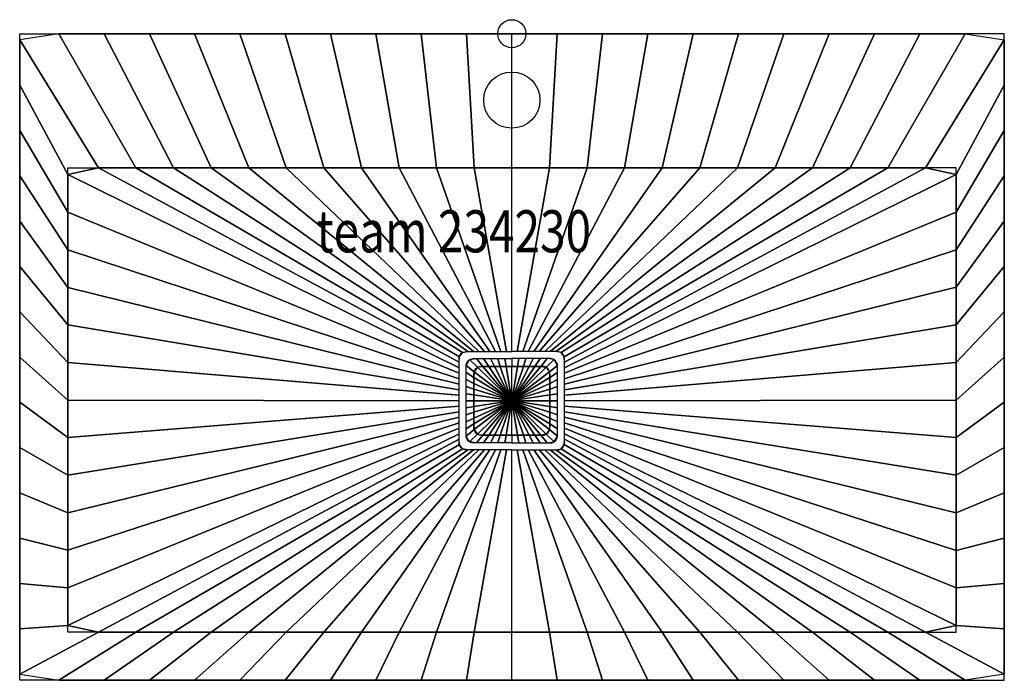
# Model space of a CAD drawing. Extents: x -350 to 351, y -460 to 10.
import ezdxf

# ---------------------------------------------------------------- set-up
doc = ezdxf.new("R2010")
doc.units = 0
doc.header["$LTSCALE"] = 50
for name, color, linetype in [('TEAM-BODY', 2, 'CONTINUOUS'), ('TEAM-DET1', 4, 'CONTINUOUS'), ('TEAM-DET3', 14, 'CONTINUOUS'), ('TEAM-INSP', 5, 'CONTINUOUS'), ('TEAM-NET', 15, 'CONTINUOUS'), ('TEAM-TXT', 11, 'CONTINUOUS')]:
    doc.layers.add(name, color=color, linetype=linetype)
doc.styles.add('TEAM', font='ROMANS.shx', dxfattribs={"width": 0.8, "oblique": 15})

msp = doc.modelspace()

# ---------------------------------------------------------------- linework, layer by layer
at = {"layer": 'TEAM-BODY'}
for points in [[(0, -460.472956), (-350.315044, -460.472956), (-350.315044, 0), (0, 0)], [(0, -460.472956), (350.556603, -460.472956), (350.556603, 0), (0, 0)], [(0, -426.292169), (-316.154142, -426.292169), (-316.154142, -95.485393), (0, -95.485393)], [(0, -426.292169), (316.395702, -426.292169), (316.395702, -95.485393), (0, -95.485393)]]:
    msp.add_lwpolyline(points, dxfattribs=at)
for points in [[(0, -296.374799), (-32.5, -296.374799, -0.414214), (-37.5, -291.374799), (-37.5, -231.374799, -0.414214), (-32.5, -226.374799), (0, -226.374799)], [(0, -296.374799), (32.5, -296.374799, 0.414214), (37.5, -291.374799), (37.5, -231.374799, 0.414214), (32.5, -226.374799), (0, -226.374799)], [(0, -285.874799), (-22, -285.874799, -0.414214), (-27, -280.874799), (-27, -241.874799, -0.414214), (-22, -236.874799), (0, -236.874799)], [(0, -285.874799), (22, -285.874799, 0.414214), (27, -280.874799), (27, -241.874799, 0.414214), (22, -236.874799), (0, -236.874799)]]:
    msp.add_lwpolyline(points, format="xyb", dxfattribs=at)
at = {"layer": 'TEAM-DET1'}
for points in [[(0, -291.374799), (-27.5, -291.374799, -0.414214), (-32.5, -286.374799), (-32.5, -236.374799, -0.414214), (-27.5, -231.374799), (0, -231.374799)], [(0, -291.374799), (27.5, -291.374799, 0.414214), (32.5, -286.374799), (32.5, -236.374799, 0.414214), (27.5, -231.374799), (0, -231.374799)]]:
    msp.add_lwpolyline(points, format="xyb", dxfattribs=at)
msp.add_circle((0, -47.290643, 850), 20, dxfattribs=at)
at = {"layer": 'TEAM-DET3'}
for points in [[(0, -426.292169), (-316.154142, -426.292169), (-316.154142, -95.485393), (0, -95.485393)], [(0, -426.292169), (316.395702, -426.292169), (316.395702, -95.485393), (0, -95.485393)]]:
    msp.add_lwpolyline(points, dxfattribs=at)
at = {"layer": 'TEAM-INSP'}
msp.add_circle((0, 0), 10, dxfattribs=at)

# ---------------------------------------------------------------- texts
at = {"layer": 'TEAM-TXT', "style": 'TEAM', "oblique": 15, "width": 0.8}
msp.add_text('team 234230', height=30, dxfattribs=at).set_placement((-139.185, -155.688362, 850))

# ---------------------------------------------------------------- meshes
at = {"layer": 'TEAM-NET'}
mesh = msp.add_polymesh((2, 37), dxfattribs=at)
for k, corner in enumerate([(0, -426.292169, 850), (-26.753196, -426.292169, 850), (-53.506392, -426.292169, 850), (-80.259588, -426.292169, 850), (-107.012785, -426.292169, 850), (-133.765981, -426.292169, 850), (-160.519177, -426.292169, 850), (-187.272373, -426.292169, 850), (-214.025569, -426.292169, 850), (-240.778765, -426.292169, 850), (-267.531961, -426.292169, 850), (-294.285157, -426.292169, 850), (-316.154142, -421.407958, 850), (-316.154142, -394.654761, 850), (-316.154142, -367.901565, 850), (-316.154142, -341.148369, 850), (-316.154142, -314.395173, 850), (-316.154142, -287.641977, 850), (-316.154142, -260.888781, 850), (-316.154142, -234.135585, 850), (-316.154142, -207.382389, 850), (-316.154142, -180.629192, 850), (-316.154142, -153.875996, 850), (-316.154142, -127.1228, 850), (-316.154142, -100.369604, 850), (-294.285157, -95.485393, 850), (-267.531961, -95.485393, 850), (-240.778765, -95.485393, 850), (-214.025569, -95.485393, 850), (-187.272373, -95.485393, 850), (-160.519177, -95.485393, 850), (-133.765981, -95.485393, 850), (-107.012785, -95.485393, 850), (-80.259588, -95.485393, 850), (-53.506392, -95.485393, 850), (-26.753196, -95.485393, 850), (0, -95.485393, 850), (0, -460.472956, 850), (-32.252862, -460.472956, 850), (-64.505725, -460.472956, 850), (-96.758587, -460.472956, 850), (-129.011449, -460.472956, 850), (-161.264312, -460.472956, 850), (-193.517174, -460.472956, 850), (-225.770036, -460.472956, 850), (-258.022899, -460.472956, 850), (-290.275761, -460.472956, 850), (-322.528623, -460.472956, 850), (-350.315044, -456.006514, 850), (-350.315044, -423.753652, 850), (-350.315044, -391.50079, 850), (-350.315044, -359.247928, 850), (-350.315044, -326.995065, 850), (-350.315044, -294.742203, 850), (-350.315044, -262.489341, 850), (-350.315044, -230.236478, 850), (-350.315044, -197.983616, 850), (-350.315044, -165.730754, 850), (-350.315044, -133.477891, 850), (-350.315044, -101.225029, 850), (-350.315044, -68.972167, 850), (-350.315044, -36.719304, 850), (-350.315044, -4.466442, 850), (-322.528623, 0, 850), (-290.275761, 0, 850), (-258.022899, 0, 850), (-225.770036, 0, 850), (-193.517174, 0, 850), (-161.264312, 0, 850), (-129.011449, 0, 850), (-96.758587, 0, 850), (-64.505725, 0, 850), (-32.252862, 0, 850), (0, 0, 850)]):
    mesh.set_mesh_vertex(divmod(k, 37), corner)
mesh = msp.add_polymesh((2, 37), dxfattribs=at)
for k, corner in enumerate([(0, -426.292169, 850), (26.766616, -426.292169, 850), (53.533232, -426.292169, 850), (80.299848, -426.292169, 850), (107.066464, -426.292169, 850), (133.83308, -426.292169, 850), (160.599697, -426.292169, 850), (187.366313, -426.292169, 850), (214.132929, -426.292169, 850), (240.899545, -426.292169, 850), (267.666161, -426.292169, 850), (294.432777, -426.292169, 850), (316.395702, -421.488477, 850), (316.395702, -394.721861, 850), (316.395702, -367.955245, 850), (316.395702, -341.188629, 850), (316.395702, -314.422013, 850), (316.395702, -287.655397, 850), (316.395702, -260.888781, 850), (316.395702, -234.122165, 850), (316.395702, -207.355549, 850), (316.395702, -180.588933, 850), (316.395702, -153.822316, 850), (316.395702, -127.0557, 850), (316.395702, -100.289084, 850), (294.432777, -95.485393, 850), (267.666161, -95.485393, 850), (240.899545, -95.485393, 850), (214.132929, -95.485393, 850), (187.366313, -95.485393, 850), (160.599697, -95.485393, 850), (133.83308, -95.485393, 850), (107.066464, -95.485393, 850), (80.299848, -95.485393, 850), (53.533232, -95.485393, 850), (26.766616, -95.485393, 850), (0, -95.485393, 850), (0, -460.472956, 850), (32.266282, -460.472956, 850), (64.532565, -460.472956, 850), (96.798847, -460.472956, 850), (129.065129, -460.472956, 850), (161.331411, -460.472956, 850), (193.597694, -460.472956, 850), (225.863976, -460.472956, 850), (258.130258, -460.472956, 850), (290.396541, -460.472956, 850), (322.662823, -460.472956, 850), (350.556603, -456.100454, 850), (350.556603, -423.834172, 850), (350.556603, -391.56789, 850), (350.556603, -359.301607, 850), (350.556603, -327.035325, 850), (350.556603, -294.769043, 850), (350.556603, -262.502761, 850), (350.556603, -230.236478, 850), (350.556603, -197.970196, 850), (350.556603, -165.703914, 850), (350.556603, -133.437631, 850), (350.556603, -101.171349, 850), (350.556603, -68.905067, 850), (350.556603, -36.638784, 850), (350.556603, -4.372502, 850), (322.662823, 0, 850), (290.396541, 0, 850), (258.130258, 0, 850), (225.863976, 0, 850), (193.597694, 0, 850), (161.331411, 0, 850), (129.065129, 0, 850), (96.798847, 0, 850), (64.532565, 0, 850), (32.266282, 0, 850), (0, 0, 850)]):
    mesh.set_mesh_vertex(divmod(k, 37), corner)
mesh = msp.add_polymesh((2, 37), dxfattribs=at)
for k, corner in enumerate([(0, -426.292169, 785), (-26.753196, -426.292169, 785), (-53.506392, -426.292169, 785), (-80.259588, -426.292169, 785), (-107.012785, -426.292169, 785), (-133.765981, -426.292169, 785), (-160.519177, -426.292169, 785), (-187.272373, -426.292169, 785), (-214.025569, -426.292169, 785), (-240.778765, -426.292169, 785), (-267.531961, -426.292169, 785), (-294.285157, -426.292169, 785), (-316.154142, -421.407958, 785), (-316.154142, -394.654761, 785), (-316.154142, -367.901565, 785), (-316.154142, -341.148369, 785), (-316.154142, -314.395173, 785), (-316.154142, -287.641977, 785), (-316.154142, -260.888781, 785), (-316.154142, -234.135585, 785), (-316.154142, -207.382389, 785), (-316.154142, -180.629192, 785), (-316.154142, -153.875996, 785), (-316.154142, -127.1228, 785), (-316.154142, -100.369604, 785), (-294.285157, -95.485393, 785), (-267.531961, -95.485393, 785), (-240.778765, -95.485393, 785), (-214.025569, -95.485393, 785), (-187.272373, -95.485393, 785), (-160.519177, -95.485393, 785), (-133.765981, -95.485393, 785), (-107.012785, -95.485393, 785), (-80.259588, -95.485393, 785), (-53.506392, -95.485393, 785), (-26.753196, -95.485393, 785), (0, -95.485393, 785), (0, -426.292169, 850), (-26.753196, -426.292169, 850), (-53.506392, -426.292169, 850), (-80.259588, -426.292169, 850), (-107.012785, -426.292169, 850), (-133.765981, -426.292169, 850), (-160.519177, -426.292169, 850), (-187.272373, -426.292169, 850), (-214.025569, -426.292169, 850), (-240.778765, -426.292169, 850), (-267.531961, -426.292169, 850), (-294.285157, -426.292169, 850), (-316.154142, -421.407958, 850), (-316.154142, -394.654761, 850), (-316.154142, -367.901565, 850), (-316.154142, -341.148369, 850), (-316.154142, -314.395173, 850), (-316.154142, -287.641977, 850), (-316.154142, -260.888781, 850), (-316.154142, -234.135585, 850), (-316.154142, -207.382389, 850), (-316.154142, -180.629192, 850), (-316.154142, -153.875996, 850), (-316.154142, -127.1228, 850), (-316.154142, -100.369604, 850), (-294.285157, -95.485393, 850), (-267.531961, -95.485393, 850), (-240.778765, -95.485393, 850), (-214.025569, -95.485393, 850), (-187.272373, -95.485393, 850), (-160.519177, -95.485393, 850), (-133.765981, -95.485393, 850), (-107.012785, -95.485393, 850), (-80.259588, -95.485393, 850), (-53.506392, -95.485393, 850), (-26.753196, -95.485393, 850), (0, -95.485393, 850)]):
    mesh.set_mesh_vertex(divmod(k, 37), corner)
mesh = msp.add_polymesh((2, 37), dxfattribs=at)
for k, corner in enumerate([(0, -296.374799, 800), (-3.908555, -296.374799, 800), (-7.817109, -296.374799, 800), (-11.725664, -296.374799, 800), (-15.634218, -296.374799, 800), (-19.542773, -296.374799, 800), (-23.451327, -296.374799, 800), (-27.359882, -296.374799, 800), (-31.268436, -296.374799, 800), (-35.050918, -295.675126, 800), (-37.339968, -292.629673, 800), (-37.5, -288.73468, 800), (-37.5, -284.826126, 800), (-37.5, -280.917571, 800), (-37.5, -277.009017, 800), (-37.5, -273.100462, 800), (-37.5, -269.191908, 800), (-37.5, -265.283353, 800), (-37.5, -261.374799, 800), (-37.5, -257.466244, 800), (-37.5, -253.55769, 800), (-37.5, -249.649135, 800), (-37.5, -245.740581, 800), (-37.5, -241.832026, 800), (-37.5, -237.923471, 800), (-37.5, -234.014917, 800), (-37.339968, -230.119924, 800), (-35.050918, -227.074471, 800), (-31.268436, -226.374799, 800), (-27.359882, -226.374799, 800), (-23.451327, -226.374799, 800), (-19.542773, -226.374799, 800), (-15.634218, -226.374799, 800), (-11.725664, -226.374799, 800), (-7.817109, -226.374799, 800), (-3.908555, -226.374799, 800), (0, -226.374799, 800), (0, -426.292169, 785), (-26.753196, -426.292169, 785), (-53.506392, -426.292169, 785), (-80.259588, -426.292169, 785), (-107.012785, -426.292169, 785), (-133.765981, -426.292169, 785), (-160.519177, -426.292169, 785), (-187.272373, -426.292169, 785), (-214.025569, -426.292169, 785), (-240.778765, -426.292169, 785), (-267.531961, -426.292169, 785), (-294.285157, -426.292169, 785), (-316.154142, -421.407958, 785), (-316.154142, -394.654761, 785), (-316.154142, -367.901565, 785), (-316.154142, -341.148369, 785), (-316.154142, -314.395173, 785), (-316.154142, -287.641977, 785), (-316.154142, -260.888781, 785), (-316.154142, -234.135585, 785), (-316.154142, -207.382389, 785), (-316.154142, -180.629192, 785), (-316.154142, -153.875996, 785), (-316.154142, -127.1228, 785), (-316.154142, -100.369604, 785), (-294.285157, -95.485393, 785), (-267.531961, -95.485393, 785), (-240.778765, -95.485393, 785), (-214.025569, -95.485393, 785), (-187.272373, -95.485393, 785), (-160.519177, -95.485393, 785), (-133.765981, -95.485393, 785), (-107.012785, -95.485393, 785), (-80.259588, -95.485393, 785), (-53.506392, -95.485393, 785), (-26.753196, -95.485393, 785), (0, -95.485393, 785)]):
    mesh.set_mesh_vertex(divmod(k, 37), corner)
mesh = msp.add_polymesh((2, 37), dxfattribs=at)
for k, corner in enumerate([(0, -426.292169, 785), (26.766616, -426.292169, 785), (53.533232, -426.292169, 785), (80.299848, -426.292169, 785), (107.066464, -426.292169, 785), (133.83308, -426.292169, 785), (160.599697, -426.292169, 785), (187.366313, -426.292169, 785), (214.132929, -426.292169, 785), (240.899545, -426.292169, 785), (267.666161, -426.292169, 785), (294.432777, -426.292169, 785), (316.395702, -421.488477, 785), (316.395702, -394.721861, 785), (316.395702, -367.955245, 785), (316.395702, -341.188629, 785), (316.395702, -314.422013, 785), (316.395702, -287.655397, 785), (316.395702, -260.888781, 785), (316.395702, -234.122165, 785), (316.395702, -207.355549, 785), (316.395702, -180.588933, 785), (316.395702, -153.822316, 785), (316.395702, -127.0557, 785), (316.395702, -100.289084, 785), (294.432777, -95.485393, 785), (267.666161, -95.485393, 785), (240.899545, -95.485393, 785), (214.132929, -95.485393, 785), (187.366313, -95.485393, 785), (160.599697, -95.485393, 785), (133.83308, -95.485393, 785), (107.066464, -95.485393, 785), (80.299848, -95.485393, 785), (53.533232, -95.485393, 785), (26.766616, -95.485393, 785), (0, -95.485393, 785), (0, -426.292169, 850), (26.766616, -426.292169, 850), (53.533232, -426.292169, 850), (80.299848, -426.292169, 850), (107.066464, -426.292169, 850), (133.83308, -426.292169, 850), (160.599697, -426.292169, 850), (187.366313, -426.292169, 850), (214.132929, -426.292169, 850), (240.899545, -426.292169, 850), (267.666161, -426.292169, 850), (294.432777, -426.292169, 850), (316.395702, -421.488477, 850), (316.395702, -394.721861, 850), (316.395702, -367.955245, 850), (316.395702, -341.188629, 850), (316.395702, -314.422013, 850), (316.395702, -287.655397, 850), (316.395702, -260.888781, 850), (316.395702, -234.122165, 850), (316.395702, -207.355549, 850), (316.395702, -180.588933, 850), (316.395702, -153.822316, 850), (316.395702, -127.0557, 850), (316.395702, -100.289084, 850), (294.432777, -95.485393, 850), (267.666161, -95.485393, 850), (240.899545, -95.485393, 850), (214.132929, -95.485393, 850), (187.366313, -95.485393, 850), (160.599697, -95.485393, 850), (133.83308, -95.485393, 850), (107.066464, -95.485393, 850), (80.299848, -95.485393, 850), (53.533232, -95.485393, 850), (26.766616, -95.485393, 850), (0, -95.485393, 850)]):
    mesh.set_mesh_vertex(divmod(k, 37), corner)
mesh = msp.add_polymesh((2, 37), dxfattribs=at)
for k, corner in enumerate([(0, -296.374799, 800), (3.908555, -296.374799, 800), (7.817109, -296.374799, 800), (11.725664, -296.374799, 800), (15.634218, -296.374799, 800), (19.542773, -296.374799, 800), (23.451327, -296.374799, 800), (27.359882, -296.374799, 800), (31.268436, -296.374799, 800), (35.050918, -295.675126, 800), (37.339968, -292.629673, 800), (37.5, -288.73468, 800), (37.5, -284.826126, 800), (37.5, -280.917571, 800), (37.5, -277.009017, 800), (37.5, -273.100462, 800), (37.5, -269.191908, 800), (37.5, -265.283353, 800), (37.5, -261.374799, 800), (37.5, -257.466244, 800), (37.5, -253.55769, 800), (37.5, -249.649135, 800), (37.5, -245.740581, 800), (37.5, -241.832026, 800), (37.5, -237.923471, 800), (37.5, -234.014917, 800), (37.339968, -230.119924, 800), (35.050918, -227.074471, 800), (31.268436, -226.374799, 800), (27.359882, -226.374799, 800), (23.451327, -226.374799, 800), (19.542773, -226.374799, 800), (15.634218, -226.374799, 800), (11.725664, -226.374799, 800), (7.817109, -226.374799, 800), (3.908555, -226.374799, 800), (0, -226.374799, 800), (0, -426.292169, 785), (26.766616, -426.292169, 785), (53.533232, -426.292169, 785), (80.299848, -426.292169, 785), (107.066464, -426.292169, 785), (133.83308, -426.292169, 785), (160.599697, -426.292169, 785), (187.366313, -426.292169, 785), (214.132929, -426.292169, 785), (240.899545, -426.292169, 785), (267.666161, -426.292169, 785), (294.432777, -426.292169, 785), (316.395702, -421.488477, 785), (316.395702, -394.721861, 785), (316.395702, -367.955245, 785), (316.395702, -341.188629, 785), (316.395702, -314.422013, 785), (316.395702, -287.655397, 785), (316.395702, -260.888781, 785), (316.395702, -234.122165, 785), (316.395702, -207.355549, 785), (316.395702, -180.588933, 785), (316.395702, -153.822316, 785), (316.395702, -127.0557, 785), (316.395702, -100.289084, 785), (294.432777, -95.485393, 785), (267.666161, -95.485393, 785), (240.899545, -95.485393, 785), (214.132929, -95.485393, 785), (187.366313, -95.485393, 785), (160.599697, -95.485393, 785), (133.83308, -95.485393, 785), (107.066464, -95.485393, 785), (80.299848, -95.485393, 785), (53.533232, -95.485393, 785), (26.766616, -95.485393, 785), (0, -95.485393, 785)]):
    mesh.set_mesh_vertex(divmod(k, 37), corner)
mesh = msp.add_polymesh((2, 25), dxfattribs=at)
for k, corner in enumerate([(0, -236.874799, 800), (-4.112832, -236.874799, 800), (-8.225664, -236.874799, 800), (-12.338495, -236.874799, 800), (-16.451327, -236.874799, 800), (-20.564159, -236.874799, 800), (-24.550918, -237.574471, 800), (-26.887183, -240.818655, 800), (-27, -244.923471, 800), (-27, -249.036303, 800), (-27, -253.149135, 800), (-27, -257.261967, 800), (-27, -261.374799, 800), (-27, -265.48763, 800), (-27, -269.600462, 800), (-27, -273.713294, 800), (-27, -277.826126, 800), (-26.887183, -281.930942, 800), (-24.550918, -285.175126, 800), (-20.564159, -285.874799, 800), (-16.451327, -285.874799, 800), (-12.338495, -285.874799, 800), (-8.225664, -285.874799, 800), (-4.112832, -285.874799, 800), (0, -285.874799, 800), (0, -231.374799, 800), (-5.029498, -231.374799, 800), (-10.058997, -231.374799, 800), (-15.088495, -231.374799, 800), (-20.117994, -231.374799, 800), (-25.147492, -231.374799, 800), (-30.050918, -232.074471, 800), (-32.497825, -236.227328, 800), (-32.5, -241.256805, 800), (-32.5, -246.286303, 800), (-32.5, -251.315802, 800), (-32.5, -256.3453, 800), (-32.5, -261.374799, 800), (-32.5, -266.404297, 800), (-32.5, -271.433796, 800), (-32.5, -276.463294, 800), (-32.5, -281.492793, 800), (-32.497825, -286.52227, 800), (-30.050918, -290.675126, 800), (-25.147492, -291.374799, 800), (-20.117994, -291.374799, 800), (-15.088495, -291.374799, 800), (-10.058997, -291.374799, 800), (-5.029498, -291.374799, 800), (0, -291.374799, 800)]):
    mesh.set_mesh_vertex(divmod(k, 25), corner)
mesh = msp.add_polymesh((2, 25), dxfattribs=at)
for k, corner in enumerate([(0, -236.874799, 800), (-4.112832, -236.874799, 800), (-8.225664, -236.874799, 800), (-12.338495, -236.874799, 800), (-16.451327, -236.874799, 800), (-20.564159, -236.874799, 800), (-24.550918, -237.574471, 800), (-26.887183, -240.818655, 800), (-27, -244.923471, 800), (-27, -249.036303, 800), (-27, -253.149135, 800), (-27, -257.261967, 800), (-27, -261.374799, 800), (-27, -265.48763, 800), (-27, -269.600462, 800), (-27, -273.713294, 800), (-27, -277.826126, 800), (-26.887183, -281.930942, 800), (-24.550918, -285.175126, 800), (-20.564159, -285.874799, 800), (-16.451327, -285.874799, 800), (-12.338495, -285.874799, 800), (-8.225664, -285.874799, 800), (-4.112832, -285.874799, 800), (0, -285.874799, 800), (0, -285.874799, 800), (4.112832, -285.874799, 800), (8.225664, -285.874799, 800), (12.338495, -285.874799, 800), (16.451327, -285.874799, 800), (20.564159, -285.874799, 800), (24.550918, -285.175126, 800), (26.887183, -281.930942, 800), (27, -277.826126, 800), (27, -273.713294, 800), (27, -269.600462, 800), (27, -265.48763, 800), (27, -261.374799, 800), (27, -257.261967, 800), (27, -253.149135, 800), (27, -249.036303, 800), (27, -244.923471, 800), (26.887183, -240.818655, 800), (24.550918, -237.574471, 800), (20.564159, -236.874799, 800), (16.451327, -236.874799, 800), (12.338495, -236.874799, 800), (8.225664, -236.874799, 800), (4.112832, -236.874799, 800), (0, -236.874799, 800)]):
    mesh.set_mesh_vertex(divmod(k, 25), corner)
mesh = msp.add_polymesh((2, 25), dxfattribs=at)
for k, corner in enumerate([(0, -236.874799, 800), (4.112832, -236.874799, 800), (8.225664, -236.874799, 800), (12.338495, -236.874799, 800), (16.451327, -236.874799, 800), (20.564159, -236.874799, 800), (24.550918, -237.574471, 800), (26.887183, -240.818655, 800), (27, -244.923471, 800), (27, -249.036303, 800), (27, -253.149135, 800), (27, -257.261967, 800), (27, -261.374799, 800), (27, -265.48763, 800), (27, -269.600462, 800), (27, -273.713294, 800), (27, -277.826126, 800), (26.887183, -281.930942, 800), (24.550918, -285.175126, 800), (20.564159, -285.874799, 800), (16.451327, -285.874799, 800), (12.338495, -285.874799, 800), (8.225664, -285.874799, 800), (4.112832, -285.874799, 800), (0, -285.874799, 800), (0, -231.374799, 800), (5.029498, -231.374799, 800), (10.058997, -231.374799, 800), (15.088495, -231.374799, 800), (20.117994, -231.374799, 800), (25.147492, -231.374799, 800), (30.050918, -232.074471, 800), (32.497825, -236.227328, 800), (32.5, -241.256805, 800), (32.5, -246.286303, 800), (32.5, -251.315802, 800), (32.5, -256.3453, 800), (32.5, -261.374799, 800), (32.5, -266.404297, 800), (32.5, -271.433796, 800), (32.5, -276.463294, 800), (32.5, -281.492793, 800), (32.497825, -286.52227, 800), (30.050918, -290.675126, 800), (25.147492, -291.374799, 800), (20.117994, -291.374799, 800), (15.088495, -291.374799, 800), (10.058997, -291.374799, 800), (5.029498, -291.374799, 800), (0, -291.374799, 800)]):
    mesh.set_mesh_vertex(divmod(k, 25), corner)

doc.saveas('drawing.dxf')
